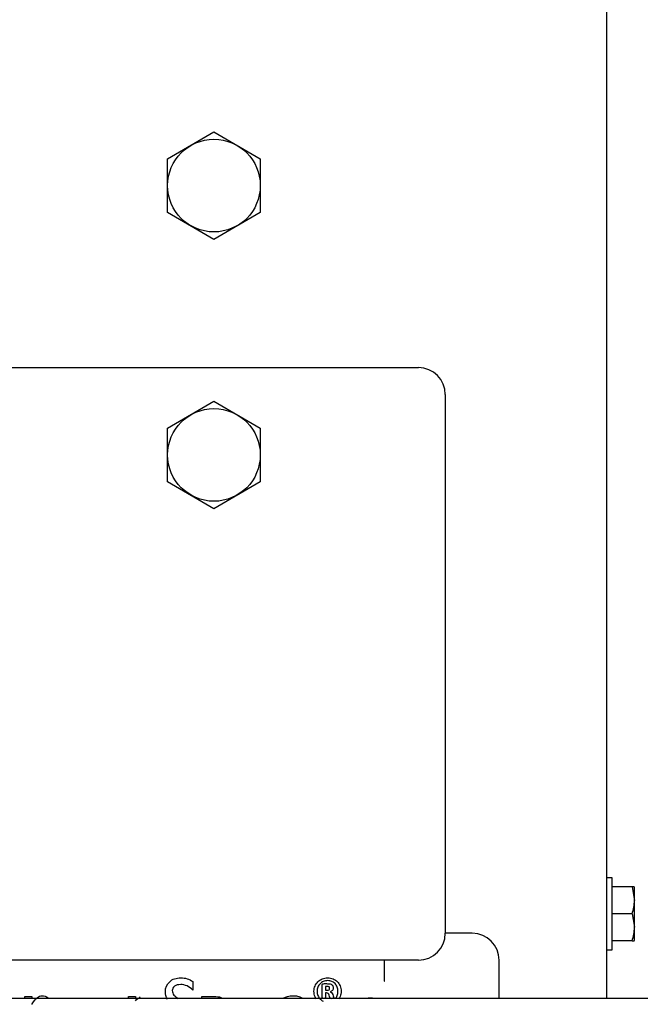
# Model space of a CAD drawing. Units: inches. Extents: x -26.6 to 33.5, y -16.8 to 13.2.
# Drawn here: x 26.1 to 29, y 4.1 to 8.6 of the extents above; entities that cross this region are included whole.
import ezdxf

# ---------------------------------------------------------------- set-up
doc = ezdxf.new("R2010")
doc.units = ezdxf.units.IN
doc.header["$MEASUREMENT"] = 0
doc.layers.add('Default', color=7, linetype='Continuous')

msp = doc.modelspace()

# ---------------------------------------------------------------- linework, layer by layer
at = {"layer": 'Default', "color": 7, "linetype": 'Continuous'}
for p, q in [((28.7994, 4.103), (28.7994, 12.5819)), ((26.7602, 8.0003), (26.9754, 8.1257)), ((26.9754, 8.1257), (27.1906, 8.0003)), ((26.7602, 7.7512), (26.7602, 8.0003)), ((27.1906, 8.0003), (27.1906, 7.7512)), ((26.9754, 7.6257), (26.7602, 7.7512)), ((27.1906, 7.7512), (26.9754, 7.6257)), ((20.1744, 7.0307), (27.9244, 7.0307)), ((28.0494, 6.9057), (28.0494, 4.4057)), ((26.7602, 6.7503), (26.9754, 6.8757)), ((26.9754, 6.8757), (27.1906, 6.7503)), ((26.7602, 6.5012), (26.7602, 6.7503)), ((27.1906, 6.7503), (27.1906, 6.5012)), ((26.9754, 6.3757), (26.7602, 6.5012)), ((27.1906, 6.5012), (26.9754, 6.3757)), ((28.8244, 4.6632), (28.7994, 4.6632)), ((28.8244, 4.3282), (28.8244, 4.6632)), ((28.9162, 4.6207), (28.8244, 4.6207)), ((28.926, 4.6207), (28.9162, 4.6207)), ((28.9162, 4.6207), (28.9274, 4.5582)), ((28.9274, 4.6183), (28.926, 4.6207)), ((28.9274, 4.5582), (28.9274, 4.6183)), ((28.9274, 4.4332), (28.9274, 4.5582)), ((28.9162, 4.4957), (28.8244, 4.4957)), ((28.9162, 4.4957), (28.9274, 4.4332)), ((28.9274, 4.3732), (28.9274, 4.4332)), ((28.1744, 4.4057), (28.0494, 4.4057)), ((28.9162, 4.3707), (28.8244, 4.3707)), ((28.9162, 4.3707), (28.926, 4.3707)), ((28.926, 4.3707), (28.9274, 4.3732)), ((28.7994, 4.3282), (28.8244, 4.3282)), ((27.9244, 4.2807), (24.9992, 4.2807)), ((27.7649, 4.2807), (27.7649, 4.1833)), ((27.7675, 4.1841), (27.7675, 4.2807)), ((28.2994, 4.103), (28.2994, 4.2807)), ((26.8779, 4.1815), (26.8779, 4.142)), ((27.4933, 4.1591), (27.4933, 4.1412)), ((27.7649, 4.1833), (27.7675, 4.1841)), ((32.7974, 4.103), (14.3856, 4.103)), ((26.0981, 4.103), (26.0981, 4.1123)), ((26.0981, 4.1123), (26.1301, 4.1123)), ((26.1301, 4.1123), (26.1301, 4.103)), ((26.5786, 4.103), (26.5786, 4.1123)), ((26.5786, 4.1123), (26.6111, 4.1123)), ((26.6111, 4.1123), (26.6111, 4.103)), ((26.9192, 4.103), (26.9192, 4.1123)), ((27.3877, 4.1046), (27.3877, 4.103))]:
    msp.add_line(p, q, dxfattribs=at)
for centre in [(26.9754, 7.8757), (26.9754, 6.6257)]:
    msp.add_circle(centre, 0.215, dxfattribs=at)
for centre, radius, start, end in [((27.9244, 6.9057), 0.125, 0, 90), ((28.7317, 4.561), 0.1957, 340.5368, 359.207), ((28.7317, 4.436), 0.1957, 340.5368, 359.207), ((27.9244, 4.4057), 0.125, 270, 0), ((28.1744, 4.2807), 0.125, 0, 90), ((27.5182, 4.1091), 0.00535, 224.6928, 274.6609), ((27.5233, 4.1717), 0.0681, 266.107, 273.893), ((27.5287, 4.1059), 0.00346, 342.3593, 3.3907), ((27.7013, 3.969), 0.1355, 81.4811, 98.5189)]:
    msp.add_arc(centre, radius, start, end, dxfattribs=at)
for points, knots in [([(26.7605, 4.1001), (26.7605, 4.1002), (26.7605, 4.1002), (26.7604, 4.1002), (26.7534, 4.11), (26.7499, 4.1213), (26.7499, 4.1534), (26.7565, 4.1689), (26.77, 4.181), (26.7832, 4.1929), (26.8006, 4.199), (26.8422, 4.199), (26.8609, 4.193), (26.8779, 4.1815)], [0, 0, 0, 0, 0.000714, 0.000714, 0.000714, 0.174974, 0.174974, 0.434071, 0.434071, 0.434071, 0.72281, 0.72281, 1, 1, 1, 1]), ([(26.8779, 4.142), (26.8602, 4.159), (26.8413, 4.1675), (26.8096, 4.1675), (26.8002, 4.165), (26.7927, 4.1597), (26.7854, 4.1545), (26.7819, 4.1476), (26.7819, 4.132), (26.7846, 4.1252), (26.79, 4.1189), (26.7944, 4.1138), (26.8008, 4.1085), (26.8093, 4.103)], [0, 0, 0, 0, 0.360897, 0.360897, 0.562397, 0.562397, 0.562397, 0.708137, 0.708137, 0.841731, 0.841731, 0.841731, 1, 1, 1, 1]), ([(27.4497, 4.101), (27.4477, 4.1041), (27.446, 4.1075), (27.4445, 4.1111), (27.4414, 4.1187), (27.4398, 4.1271), (27.4398, 4.145), (27.4415, 4.1531), (27.4448, 4.1607), (27.4481, 4.1683), (27.4525, 4.1749), (27.4638, 4.1862), (27.4705, 4.1906), (27.4782, 4.1938), (27.486, 4.1969), (27.4942, 4.1986), (27.5122, 4.1986), (27.5206, 4.1971), (27.5282, 4.1941), (27.536, 4.1911), (27.5491, 4.1822), (27.5579, 4.169), (27.561, 4.1615), (27.5642, 4.1539), (27.5656, 4.1455), (27.5656, 4.1365)], [0, 0, 0, 0, 0.048512, 0.048512, 0.048512, 0.158696, 0.158696, 0.265081, 0.265081, 0.265081, 0.367901, 0.367901, 0.47072, 0.47072, 0.47072, 0.576951, 0.576951, 0.688873, 0.688873, 0.688873, 0.790101, 0.891329, 0.891329, 0.891329, 1, 1, 1, 1]), ([(27.5511, 4.1356), (27.5511, 4.1431), (27.5499, 4.15), (27.5475, 4.1561), (27.5451, 4.1624), (27.5417, 4.1677), (27.5333, 4.1765), (27.5281, 4.18), (27.5221, 4.1823), (27.5163, 4.1846), (27.5099, 4.1858), (27.4956, 4.1858), (27.489, 4.1845), (27.4831, 4.182), (27.4771, 4.1795), (27.4719, 4.1759), (27.4677, 4.1713), (27.4635, 4.1668), (27.46, 4.1618), (27.4578, 4.1558), (27.4556, 4.1498), (27.4544, 4.1436), (27.4544, 4.1293), (27.4555, 4.1226), (27.458, 4.1163), (27.4604, 4.1102), (27.4636, 4.1048), (27.468, 4.1005), (27.4722, 4.0963), (27.4769, 4.0929), (27.4823, 4.0905)], [0, 0, 0, 0, 0.098628, 0.098628, 0.098628, 0.187016, 0.187016, 0.275403, 0.275403, 0.275403, 0.366258, 0.366258, 0.463308, 0.463308, 0.463308, 0.551932, 0.551932, 0.551932, 0.639046, 0.639046, 0.639046, 0.728756, 0.728756, 0.828898, 0.828898, 0.828898, 0.917681, 0.917681, 0.917681, 1, 1, 1, 1]), ([(27.4919, 4.1042), (27.4909, 4.1037), (27.4889, 4.1036), (27.4821, 4.1036), (27.4799, 4.1037), (27.4788, 4.1042), (27.4779, 4.1046), (27.4773, 4.1053), (27.4773, 4.1066), (27.4773, 4.1258), (27.4773, 4.1449), (27.4773, 4.1641), (27.4773, 4.1663), (27.4779, 4.1682), (27.4792, 4.1696), (27.4803, 4.1709), (27.482, 4.1715), (27.4843, 4.1717), (27.4905, 4.1721), (27.4967, 4.1717), (27.5028, 4.1717), (27.5072, 4.1717), (27.511, 4.1712), (27.5176, 4.1696), (27.5202, 4.1685), (27.5226, 4.167), (27.525, 4.1653), (27.5267, 4.1633), (27.5278, 4.1608), (27.5288, 4.1584), (27.5295, 4.1557), (27.5295, 4.1472), (27.5282, 4.1431), (27.5226, 4.1375), (27.5188, 4.1356), (27.5141, 4.1343)], [0, 0, 0, 0, 0.040197, 0.040197, 0.078567, 0.078567, 0.078567, 0.096746, 0.096746, 0.096746, 0.440639, 0.440639, 0.440639, 0.476103, 0.476103, 0.476103, 0.51022, 0.51022, 0.51022, 0.620861, 0.620861, 0.620861, 0.682398, 0.682398, 0.743936, 0.743936, 0.743936, 0.792517, 0.792517, 0.792517, 0.842599, 0.842599, 0.9213, 0.9213, 1, 1, 1, 1]), ([(27.5122, 4.1505), (27.5122, 4.1517), (27.5121, 4.1528), (27.5118, 4.1539), (27.5115, 4.1549), (27.5102, 4.1568), (27.5077, 4.158), (27.5063, 4.1585), (27.5047, 4.159), (27.5028, 4.1591), (27.5006, 4.1591), (27.4982, 4.1591), (27.4957, 4.1591), (27.4933, 4.1591)], [0, 0, 0, 0, 0.145719, 0.145719, 0.145719, 0.300196, 0.454672, 0.454672, 0.454672, 0.692483, 0.692483, 0.692483, 1, 1, 1, 1]), ([(26.1301, 4.0759), (26.1307, 4.0768), (26.1312, 4.0777), (26.1318, 4.0786), (26.1473, 4.1034), (26.1625, 4.1159), (26.1871, 4.1159), (26.1964, 4.1124), (26.2061, 4.1056)], [0, 0, 0, 0, 0.0332358, 0.0332358, 0.0332358, 0.6426611, 0.6426611, 1, 1, 1, 1]), ([(27.2971, 4.104), (27.3094, 4.1119), (27.3241, 4.1159), (27.3493, 4.1159), (27.3568, 4.115), (27.3634, 4.1135), (27.3701, 4.1119), (27.378, 4.1089), (27.3877, 4.1046)], [0, 0, 0, 0, 0.48998, 0.48998, 0.724724, 0.724724, 0.724724, 1, 1, 1, 1]), ([(27.4933, 4.1288), (27.4933, 4.1214), (27.4933, 4.114), (27.4933, 4.1066), (27.4933, 4.1053), (27.4928, 4.1045), (27.4919, 4.1042)], [0, 0, 0, 0, 0.882699, 0.882699, 0.882699, 1, 1, 1, 1]), ([(27.4933, 4.1412), (27.4956, 4.1412), (27.498, 4.1412), (27.5003, 4.1412), (27.5049, 4.1412), (27.5079, 4.142), (27.5113, 4.1455), (27.5122, 4.1477), (27.5122, 4.1505)], [0, 0, 0, 0, 0.290001, 0.290001, 0.290001, 0.645001, 0.645001, 1, 1, 1, 1]), ([(27.5144, 4.1053), (27.514, 4.1058), (27.5137, 4.1066), (27.5135, 4.1074), (27.5128, 4.1111), (27.5113, 4.1147), (27.5102, 4.1183), (27.509, 4.1223), (27.5074, 4.1249), (27.5055, 4.1265), (27.5037, 4.128), (27.5011, 4.1288), (27.4977, 4.1288), (27.4962, 4.1288), (27.4947, 4.1288), (27.4933, 4.1288)], [0, 0, 0, 0, 0.063145, 0.063145, 0.063145, 0.381395, 0.381395, 0.381395, 0.646323, 0.646323, 0.646323, 0.878314, 0.878314, 0.878314, 1, 1, 1, 1]), ([(27.5141, 4.1343), (27.5168, 4.1335), (27.5191, 4.1321), (27.5213, 4.1301), (27.5236, 4.128), (27.5256, 4.1251), (27.5271, 4.121), (27.5285, 4.1176), (27.5298, 4.1142), (27.5311, 4.1108), (27.532, 4.1084), (27.5322, 4.1067), (27.5322, 4.1061)], [0, 0, 0, 0, 0.240508, 0.240508, 0.240508, 0.55077, 0.55077, 0.55077, 0.861727, 0.861727, 0.861727, 1, 1, 1, 1]), ([(27.539, 4.1024), (27.5427, 4.1066), (27.5456, 4.1112), (27.5477, 4.1166), (27.55, 4.1224), (27.5511, 4.1288), (27.5511, 4.1356)], [0, 0, 0, 0, 0.463805, 0.463805, 0.463805, 1, 1, 1, 1]), ([(27.5656, 4.1365), (27.5656, 4.1277), (27.564, 4.1194), (27.5607, 4.1117), (27.5591, 4.1079), (27.5571, 4.1043), (27.5548, 4.1009)], [0, 0, 0, 0, 0.67537, 0.67537, 0.67537, 1, 1, 1, 1]), ([(26.9192, 4.1123), (26.9377, 4.1123), (26.9562, 4.1123), (26.9748, 4.1123), (26.9876, 4.1123), (26.9992, 4.1108), (27.0094, 4.108)], [0, 0, 0, 0, 0.632982, 0.632982, 0.632982, 1, 1, 1, 1]), ([(27.532, 4.1048), (27.5317, 4.1045), (27.5314, 4.1042), (27.5301, 4.1039), (27.5292, 4.1037), (27.5279, 4.1037)], [0, 0, 0, 0, 0.5, 0.5, 1, 1, 1, 1])]:
    msp.add_open_spline(points, degree=3, knots=knots, dxfattribs=at)
msp.add_open_spline([(26.6111, 4.0924), (26.6181, 4.1002), (26.6256, 4.1061), (26.6337, 4.11)], degree=3, dxfattribs=at)

doc.saveas('drawing.dxf')
